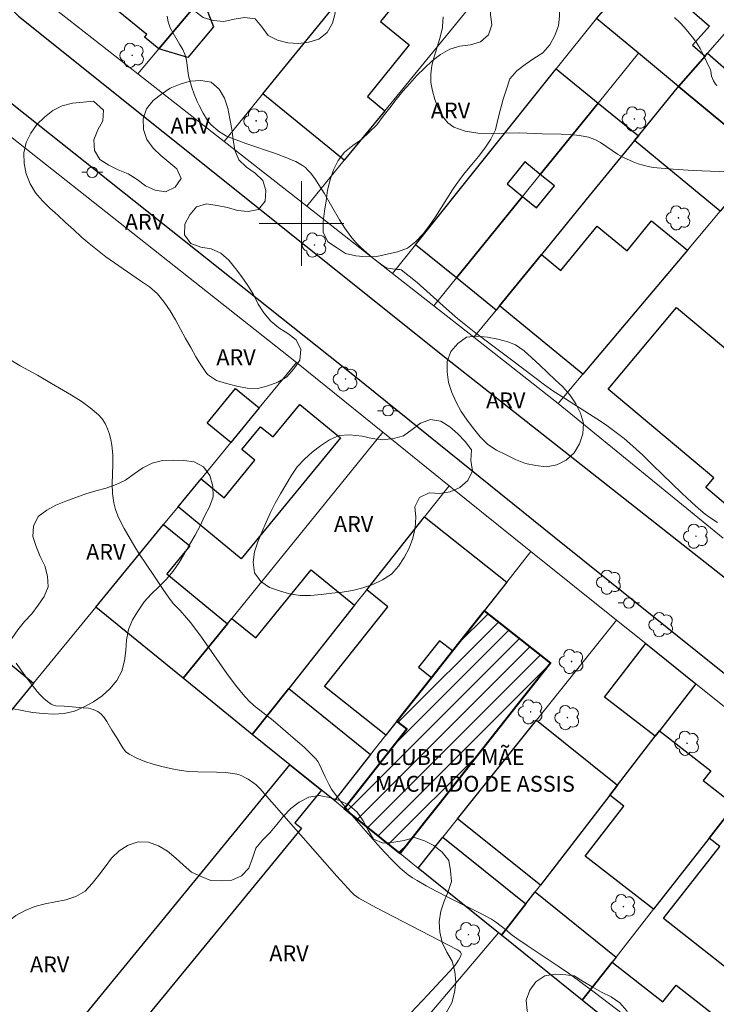
# Model space of a CAD drawing. Units: metres. Extents: x 277813 to 278328, y 1669345 to 1669909.
# Drawn here: x 278073 to 278139, y 1669626 to 1669719 of the extents above; entities that cross this region are included whole.
import ezdxf

# ---------------------------------------------------------------- set-up
doc = ezdxf.new("R2010")
doc.units = ezdxf.units.M
doc.header["$MEASUREMENT"] = 0
for name, color, linetype, lineweight, true_color in [('Arvores_Isoladas', 7, 'Continuous', 18, 0x00ff33), ('Curvas_Intermediarias', 7, 'Continuous', 9, 0x783c14), ('Curvas_Mestras', 7, 'Continuous', 20, 0x783c14), ('Topon_Vegetacao', 7, 'Continuous', 9, 0x00ff33), ('Vegetacao', 7, 'Orla8', 9, 0x00ff33)]:
    doc.layers.add(name, color=color, linetype=linetype, lineweight=lineweight, true_color=true_color)
for name, color, linetype, lineweight in [('Edificacoes', 7, 'Continuous', 30), ('Edificacoes_Notaveis', 7, 'Continuous', 40), ('Edificacoes_Notaveis_Hatch', 8, 'Continuous', 9), ('Malha_Coordenadas', 7, 'Continuous', 15), ('Muro_Grade', 8, 'Continuous', 20), ('Pavimentacao_Nao_Asfaltica_Mfio', 10, 'Continuous', 30), ('Poste', 7, 'Continuous', 9), ('Topon_Edif_Notaveis', 7, 'Continuous', 9)]:
    doc.layers.add(name, color=color, linetype=linetype, lineweight=lineweight)
doc.styles.add('Arial', font='arial.ttf', dxfattribs={"height": 1.5})
doc.styles.get("Standard").update_dxf_attribs({"font": 'arial.ttf'})
doc.linetypes.add('Orla8', pattern='A,6,-0.5,["V",Standard,S=1,R=0,X=-0.5,Y=-1],-0.5,6,-0.5,["V",Standard,S=1,R=0,X=-0.5,Y=-1],-0.5', length=14)

# ---------------------------------------------------------------- blocks, each defined once
blk = doc.blocks.new('Arvore')
at = {"layer": 'Arvores_Isoladas'}
blk.add_lwpolyline([(-0.718, 0.493, 0.872324), (-0.722, -0.551, 0.862983), (0.284, -0.827, 0.900105), (0.89, 0.029, 0.863155), (0.262, 0.861, 0.882486)], format="xyb", close=True, dxfattribs=at)
blk.add_circle((0, 0), 0.0286, dxfattribs=at)
blk = doc.blocks.new('Poste')
at = {"layer": 'Poste'}
for points in [[(-0.5, 0), (-1, 0)], [(0.5, 0), (1, 0)]]:
    blk.add_lwpolyline(points, dxfattribs=at)
blk.add_lwpolyline([(0, 0.5, 1), (0, -0.5, 1)], format="xyb", close=True, dxfattribs=at)

msp = doc.modelspace()

# ---------------------------------------------------------------- hatches: boundary and pattern name
at = {"layer": 'Edificacoes_Notaveis_Hatch'}
h = msp.add_hatch(dxfattribs=at)
h.set_pattern_fill('ANSI31', color=256, scale=10)
h.paths.add_polyline_path([(278109.309, 1669640.457), (278104.008, 1669644.726), (278109.935, 1669652.231), (278109.011, 1669652.961), (278112.279, 1669657.098), (278114.258, 1669659.605), (278117.26, 1669663.407), (278123.525, 1669658.46), (278120.389, 1669654.488), (278112.995, 1669645.125), (278111.618, 1669643.382)])
h = msp.add_hatch(dxfattribs=at)
h.set_pattern_fill('ANSI31', color=256, scale=10)
h.paths.add_polyline_path([(278109.309, 1669640.457), (278104.008, 1669644.726), (278109.935, 1669652.231), (278109.011, 1669652.961), (278112.279, 1669657.098), (278114.258, 1669659.605), (278117.26, 1669663.407), (278123.525, 1669658.46), (278120.389, 1669654.488), (278112.995, 1669645.125), (278111.618, 1669643.382)])

# ---------------------------------------------------------------- linework, layer by layer
at = {"layer": 'Curvas_Intermediarias', "flags": 128}
for points, elevation in [([(278139.334, 1669671.729), (278138.507, 1669672.276), (278138.171, 1669672.528), (278137.521, 1669673.067), (278136.895, 1669673.631), (278135.958, 1669674.51), (278133.196, 1669677.201), (278132.268, 1669678.09), (278131.325, 1669678.961), (278130.494, 1669679.676), (278129.63, 1669680.354), (278128.74, 1669680.995), (278127.924, 1669681.543), (278124.593, 1669683.647), (278123.77, 1669684.188), (278122.982, 1669684.749), (278119.851, 1669687.097), (278116.326, 1669689.766), (278114.748, 1669691.014), (278113.703, 1669691.917), (278112.17, 1669693.316), (278110.915, 1669694.409), (278110.168, 1669695.033), (278109.404, 1669695.618), (278109.281, 1669695.661), (278109.069, 1669695.664), (278108.371, 1669695.746), (278108.166, 1669695.781), (278107.974, 1669695.84), (278107.8, 1669695.935), (278107.235, 1669696.348), (278106.674, 1669696.785), (278106.126, 1669697.246), (278105.598, 1669697.732), (278105.1, 1669698.242), (278104.641, 1669698.778), (278104.08, 1669699.542), (278103.569, 1669700.347), (278102.136, 1669702.847), (278101.63, 1669703.659), (278101.247, 1669704.238), (278100.832, 1669704.794), (278100.603, 1669705.048), (278100.355, 1669705.276), (278100.071, 1669705.486), (278099.767, 1669705.674), (278099.447, 1669705.843), (278099.117, 1669705.997), (278098.447, 1669706.275), (278097.527, 1669706.621), (278094.722, 1669707.562), (278093.798, 1669707.893), (278092.891, 1669708.26), (278092.633, 1669708.392), (278092.388, 1669708.552), (278092.154, 1669708.732), (278091.409, 1669709.366), (278091.217, 1669709.566), (278091.112, 1669709.717), (278090.698, 1669710.428), (278090.305, 1669711.153), (278090.122, 1669711.521), (278089.825, 1669712.209), (278089.603, 1669712.853), (278089.336, 1669713.839), (278089.272, 1669714.18), (278089.155, 1669715.225), (278089.093, 1669715.565), (278088.995, 1669715.895), (278088.754, 1669716.43), (278088.459, 1669716.949), (278087.839, 1669717.976), (278087.578, 1669718.501), (278087.392, 1669719.044), (278087.29, 1669719.576)], 21), ([(278113.401, 1669719.512), (278113.337, 1669718.617), (278113.312, 1669718.477), (278113.023, 1669717.382), (278112.527, 1669715.733), (278112.324, 1669714.914), (278112.21, 1669714.108), (278112.228, 1669713.319), (278112.368, 1669712.534), (278112.597, 1669711.701), (278112.914, 1669710.88), (278113.319, 1669710.131), (278113.812, 1669709.513), (278114.392, 1669709.087), (278115.454, 1669708.716), (278116.648, 1669708.543), (278117.929, 1669708.5), (278120.579, 1669708.551), (278122.746, 1669708.473), (278124.533, 1669708.452), (278125.419, 1669708.416), (278126.289, 1669708.327), (278127.133, 1669708.157), (278127.716, 1669707.941), (278128.269, 1669707.637), (278129.881, 1669706.544), (278130.441, 1669706.237), (278131.347, 1669705.832), (278131.811, 1669705.65), (278132.283, 1669705.494), (278132.761, 1669705.373), (278133.245, 1669705.296), (278135.131, 1669705.125), (278137.026, 1669705.009), (278142.738, 1669704.79)], 22), ([(278135.263, 1669719.46), (278135.75, 1669719.001), (278136.215, 1669718.508), (278136.654, 1669717.996), (278137.066, 1669717.48), (278137.388, 1669717.025), (278137.677, 1669716.542), (278137.941, 1669716.041), (278138.664, 1669714.503), (278138.703, 1669714.394), (278138.77, 1669713.924), (278138.962, 1669713.486), (278139.15, 1669713.171), (278139.268, 1669713.049)], 23), ([(278106.591, 1669621.427), (278111.945, 1669627.108), (278114.367, 1669629.732), (278114.616, 1669630.047), (278114.835, 1669630.386), (278115.059, 1669630.773), (278115.099, 1669630.911), (278115.096, 1669630.999), (278115.032, 1669631.128), (278114.926, 1669631.235), (278114.734, 1669631.359), (278107.014, 1669635.357), (278105.409, 1669636.223), (278104.969, 1669636.542), (278104.709, 1669636.793), (278103.338, 1669638.317), (278096.058, 1669646.599), (278095.694, 1669646.951), (278095.495, 1669647.103), (278094.936, 1669647.476), (278094.643, 1669647.648), (278094.341, 1669647.798), (278094.031, 1669647.917), (278093.713, 1669647.996), (278092.845, 1669648.1), (278091.962, 1669648.141), (278090.178, 1669648.162), (278089.292, 1669648.208), (278088.42, 1669648.321), (278087.604, 1669648.482), (278086.781, 1669648.673), (278085.965, 1669648.898), (278085.168, 1669649.163), (278084.404, 1669649.473), (278083.685, 1669649.832), (278083.389, 1669650.056), (278083.141, 1669650.348), (278082.927, 1669650.684), (278082.529, 1669651.4), (278082.063, 1669652.116), (278081.592, 1669652.927), (278081.34, 1669653.307), (278081.058, 1669653.636), (278080.729, 1669653.889), (278080.303, 1669654.073), (278079.831, 1669654.182), (278079.328, 1669654.24), (278078.291, 1669654.304), (278077.535, 1669654.382), (278076.761, 1669654.413), (278076.524, 1669654.464), (278076.309, 1669654.562), (278075.956, 1669654.814), (278075.619, 1669655.107), (278075.297, 1669655.432), (278074.99, 1669655.777), (278074.417, 1669656.491), (278073.697, 1669657.456), (278073.001, 1669658.441)], 19)]:
    msp.add_lwpolyline(points, dxfattribs=dict(at, elevation=elevation))
at = {"layer": 'Curvas_Mestras', "elevation": 20, "flags": 128}
msp.add_lwpolyline([(278130.969, 1669624.824), (278127.791, 1669627.257), (278126.187, 1669628.453), (278125.232, 1669629.137), (278124.263, 1669629.8), (278121.327, 1669631.751), (278120.358, 1669632.416), (278119.918, 1669632.749), (278119.276, 1669633.276), (278118.34, 1669634.01), (278117.957, 1669634.254), (278116.934, 1669634.792), (278113.82, 1669636.335), (278112.789, 1669636.86), (278111.771, 1669637.409), (278110.912, 1669637.907), (278110.491, 1669638.173), (278110.083, 1669638.456), (278109.691, 1669638.757), (278109.32, 1669639.081), (278108.583, 1669639.798), (278107.869, 1669640.54), (278107.17, 1669641.302), (278104.751, 1669644.069), (278103.665, 1669645.402), (278102.983, 1669646.32), (278102.84, 1669646.537), (278102.589, 1669646.995), (278102.238, 1669647.697), (278101.696, 1669648.867), (278101.536, 1669649.14), (278101.344, 1669649.389), (278100.808, 1669649.952), (278100.243, 1669650.493), (278099.657, 1669651.018), (278097.32, 1669653.015), (278095.642, 1669654.328), (278095.116, 1669654.797), (278094.632, 1669655.305), (278093.756, 1669656.374), (278092.922, 1669657.482), (278090.519, 1669660.9), (278089.514, 1669662.266), (278089.128, 1669662.742), (278088.526, 1669663.435), (278087.873, 1669664.056), (278087.468, 1669664.59), (278086.913, 1669665.407), (278086.103, 1669666.649), (278084.582, 1669668.881), (278084.22, 1669669.45), (278083.226, 1669671.178), (278082.911, 1669671.763), (278082.628, 1669672.357), (278082.395, 1669672.964), (278082.229, 1669673.584), (278082.115, 1669674.473), (278082.096, 1669675.385), (278082.162, 1669677.234), (278082.156, 1669678.149), (278082.063, 1669679.045), (278081.96, 1669679.56), (278081.82, 1669680.082), (278081.639, 1669680.594), (278081.411, 1669681.081), (278081.133, 1669681.525), (278080.8, 1669681.908), (278080.008, 1669682.587), (278079.143, 1669683.205), (278078.226, 1669683.779), (278076.335, 1669684.873), (278075.013, 1669685.665), (278073.398, 1669686.547), (278071.601, 1669687.661)], dxfattribs=at)
at = {"layer": 'Edificacoes', "flags": 128}
for points in [[(278090.608, 1669721.381), (278086.493, 1669716.499), (278085.154, 1669717.592), (278085.363, 1669717.847), (278077.377, 1669724.365), (278086.593, 1669735.656), (278094.973, 1669728.592), (278089.607, 1669722.225)], [(278108.572, 1669727.274), (278111.903, 1669724.562), (278107.454, 1669719.097), (278110.184, 1669716.875), (278106.216, 1669712.001), (278107.865, 1669710.658), (278104.029, 1669705.969), (278096.33, 1669712.237), (278105.985, 1669724.095)], [(278136.975, 1669716.852), (278138.149, 1669715.821), (278135.649, 1669712.958), (278131.853, 1669716.095), (278127.885, 1669719.374), (278131.998, 1669724.059), (278132.763, 1669724.929), (278135.785, 1669722.276), (278135.195, 1669721.605), (278138.557, 1669718.653)], [(278086.493, 1669716.499), (278090.608, 1669721.381), (278091.671, 1669718.585), (278089.228, 1669715.686)], [(278138.375, 1669716.079), (278142.151, 1669712.781), (278143.658, 1669714.507), (278143.776, 1669714.405), (278146.364, 1669717.368), (278150.348, 1669713.889), (278148.666, 1669711.896), (278143.844, 1669706.185), (278135.649, 1669712.958), (278138.149, 1669715.821)], [(278114.638, 1669694.857), (278110.769, 1669697.994), (278124.062, 1669714.602), (278128.034, 1669711.383), (278122.565, 1669704.636), (278121.118, 1669705.809), (278119.435, 1669703.732), (278120.882, 1669702.56)], [(278135.649, 1669712.958), (278143.844, 1669706.185), (278139.592, 1669701.149), (278131.482, 1669707.852), (278131.843, 1669708.295)], [(278122.671, 1669697.058), (278118.713, 1669692.208), (278118.392, 1669691.815), (278114.638, 1669694.857), (278120.882, 1669702.56), (278122.22, 1669701.475), (278123.903, 1669703.551), (278122.565, 1669704.636), (278128.034, 1669711.383), (278131.843, 1669708.295), (278131.482, 1669707.852), (278126.908, 1669702.249)], [(278122.671, 1669697.058), (278124.512, 1669695.556), (278127.933, 1669699.747), (278130.788, 1669697.417), (278133.101, 1669700.25), (278136.494, 1669697.481), (278126.604, 1669685.767), (278118.713, 1669692.208)], [(278151.09, 1669683.671), (278149.396, 1669681.648), (278147.672, 1669683.092), (278146.608, 1669681.821), (278148.332, 1669680.377), (278145.352, 1669676.82), (278141.936, 1669672.741), (278141.531, 1669672.258), (278138.21, 1669675.039), (278138.985, 1669675.965), (278128.994, 1669684.334), (278135.463, 1669692.057), (278141.428, 1669687.06), (278144.788, 1669691.072), (278145.708, 1669690.301), (278148.853, 1669694.056), (278155.28, 1669688.673), (278155.184, 1669688.558), (278154.307, 1669687.512)], [(278095.992, 1669682.576), (278093.312, 1669679.309), (278091.081, 1669681.14), (278093.761, 1669684.407)], [(278096.126, 1669680.794), (278097.305, 1669679.827), (278099.824, 1669682.898), (278103.666, 1669679.747), (278094.292, 1669668.319), (278088.317, 1669673.22), (278090.496, 1669675.875), (278092.683, 1669674.081), (278095.588, 1669677.622), (278094.354, 1669678.634)], [(278111.622, 1669672.264), (278119.392, 1669666.105), (278117.26, 1669663.407), (278114.258, 1669659.605), (278113.043, 1669660.565), (278111.063, 1669658.058), (278112.279, 1669657.098), (278109.011, 1669652.961), (278107.975, 1669651.648), (278102.174, 1669656.247), (278108.149, 1669663.785), (278106.155, 1669665.366)], [(278088.805, 1669657.019), (278080.541, 1669663.739), (278086.949, 1669671.552), (278089.417, 1669669.528), (278087.247, 1669666.883), (278092.989, 1669662.173)], [(278095.332, 1669651.712), (278088.805, 1669657.019), (278092.989, 1669662.173), (278093.403, 1669662.677), (278095.676, 1669660.831), (278100.896, 1669667.255), (278104.988, 1669663.93), (278098.778, 1669656.059)], [(278061.291, 1669642.688), (278057.224, 1669645.739), (278069.528, 1669660.739), (278074.64, 1669656.546), (278062.518, 1669641.768)], [(278132.538, 1669660.292), (278137.277, 1669656.497), (278133.832, 1669652.038), (278133.444, 1669651.536), (278128.64, 1669655.247)], [(278095.332, 1669651.712), (278098.778, 1669656.059), (278106.529, 1669649.817), (278103.1, 1669645.476), (278101.885, 1669646.436), (278098.9, 1669648.84)], [(278122.211, 1669653.049), (278129.871, 1669646.912), (278129.136, 1669645.96), (278122.575, 1669637.47), (278114.751, 1669643.738)], [(278140.979, 1669645.018), (278138.55, 1669641.919), (278133.278, 1669635.193), (278126.804, 1669640.195), (278130.465, 1669644.933), (278129.136, 1669645.96), (278129.871, 1669646.912), (278133.444, 1669651.536), (278133.832, 1669652.038), (278138.692, 1669648.282), (278137.968, 1669647.344)], [(278040.549, 1669572.764), (278038, 1669574.895), (278069.798, 1669613.366), (278098.9, 1669648.84), (278101.885, 1669646.436), (278099.37, 1669643.371), (278099.994, 1669642.858), (278085.565, 1669625.27), (278041.567, 1669571.913), (278041.199, 1669572.22)], [(278147.517, 1669634.854), (278145.316, 1669636.579), (278141.66, 1669631.914), (278139.983, 1669629.775), (278134.206, 1669634.303), (278134.285, 1669634.404), (278139.557, 1669641.13), (278138.55, 1669641.919), (278140.979, 1669645.018), (278142.508, 1669646.969), (278151.698, 1669639.766)], [(278111.019, 1669639.08), (278113.362, 1669642.004), (278121.201, 1669635.691), (278118.91, 1669632.726), (278118.631, 1669632.95)], [(278126.532, 1669626.587), (278118.91, 1669632.726), (278121.201, 1669635.691), (278122.079, 1669636.828), (278129.73, 1669630.667), (278129.352, 1669630.184)], [(278126.532, 1669626.587), (278129.352, 1669630.184), (278134.147, 1669626.425), (278135.406, 1669628.03), (278139.187, 1669625.066), (278134.808, 1669619.922)]]:
    msp.add_lwpolyline(points, close=True, dxfattribs=at)
at = {"layer": 'Edificacoes_Notaveis', "flags": 128}
msp.add_lwpolyline([(278109.309, 1669640.457), (278104.008, 1669644.726), (278109.935, 1669652.231), (278109.011, 1669652.961), (278112.279, 1669657.098), (278114.258, 1669659.605), (278117.26, 1669663.407), (278123.525, 1669658.46), (278120.389, 1669654.488), (278112.995, 1669645.125), (278111.618, 1669643.382)], close=True, dxfattribs=at)
at = {"layer": 'Malha_Coordenadas', "flags": 128}
for points in [[(278100, 1669704), (278100, 1669696)], [(278104, 1669700), (278096, 1669700)]]:
    msp.add_lwpolyline(points, dxfattribs=at)
at = {"layer": 'Muro_Grade', "flags": 128}
for points in [[(278084.518, 1669714.156), (278075.083, 1669721.554), (278077.377, 1669724.365), (278086.593, 1669735.656), (278094.908, 1669745.843)], [(278104.677, 1669738.072), (278098.227, 1669730.411), (278097.223, 1669729.229), (278090.608, 1669721.381), (278086.493, 1669716.499), (278084.518, 1669714.156)], [(278135.649, 1669712.958), (278138.149, 1669715.821), (278138.375, 1669716.079), (278143.206, 1669721.61), (278144.781, 1669723.414), (278153.802, 1669733.742), (278154.145, 1669734.134), (278156.17, 1669736.453)], [(278092.682, 1669707.755), (278096.33, 1669712.237), (278105.985, 1669724.095), (278108.572, 1669727.274), (278109.16, 1669727.992), (278112.377, 1669731.947)], [(278100.485, 1669701.637), (278104.029, 1669705.969), (278107.865, 1669710.658), (278116.534, 1669721.254), (278120.195, 1669725.729)], [(278127.885, 1669719.374), (278124.062, 1669714.602), (278110.769, 1669697.994), (278108.595, 1669695.278)], [(278127.885, 1669719.374), (278131.853, 1669716.095)], [(278131.853, 1669716.095), (278128.034, 1669711.383), (278122.565, 1669704.636), (278120.882, 1669702.56), (278114.638, 1669694.857), (278112.499, 1669692.218)], [(278131.853, 1669716.095), (278135.649, 1669712.958)], [(278084.518, 1669714.156), (278092.682, 1669707.755)], [(278116.293, 1669689.243), (278118.392, 1669691.815), (278118.713, 1669692.208), (278122.671, 1669697.058), (278126.908, 1669702.249), (278131.482, 1669707.852), (278131.843, 1669708.295), (278135.649, 1669712.958)], [(278135.649, 1669712.958), (278143.844, 1669706.185)], [(278061.291, 1669642.688), (278057.224, 1669645.739), (278030.369, 1669665.958), (278037.711, 1669675.396), (278042.768, 1669681.897), (278066.742, 1669712.717), (278099.512, 1669686.867)], [(278092.682, 1669707.755), (278100.485, 1669701.637)], [(278143.844, 1669706.185), (278139.592, 1669701.149), (278136.494, 1669697.481), (278126.604, 1669685.767), (278124.263, 1669682.994)], [(278100.485, 1669701.637), (278108.595, 1669695.278)], [(278108.595, 1669695.278), (278112.499, 1669692.218)], [(278112.499, 1669692.218), (278116.293, 1669689.243)], [(278116.293, 1669689.243), (278124.263, 1669682.994)], [(278080.541, 1669663.739), (278086.949, 1669671.552), (278088.317, 1669673.22), (278090.496, 1669675.875), (278093.312, 1669679.309), (278095.992, 1669682.576), (278099.512, 1669686.867)], [(278099.512, 1669686.867), (278107.695, 1669680.266)], [(278124.263, 1669682.994), (278139.868, 1669670.273)], [(278088.805, 1669657.019), (278092.989, 1669662.173), (278093.403, 1669662.677), (278107.695, 1669680.266)], [(278113.959, 1669675.213), (278107.695, 1669680.266)], [(278095.332, 1669651.712), (278098.778, 1669656.059), (278104.988, 1669663.93), (278106.155, 1669665.366), (278111.622, 1669672.264), (278113.959, 1669675.213)], [(278121.671, 1669668.992), (278113.959, 1669675.213)], [(278103.1, 1669645.476), (278106.529, 1669649.817), (278107.975, 1669651.648), (278109.011, 1669652.961), (278112.279, 1669657.098), (278114.258, 1669659.605), (278117.26, 1669663.407), (278119.392, 1669666.105), (278121.671, 1669668.992)], [(278121.671, 1669668.992), (278129.781, 1669662.499)], [(278080.541, 1669663.739), (278074.64, 1669656.546), (278062.518, 1669641.768), (278061.291, 1669642.688)], [(278080.541, 1669663.739), (278088.805, 1669657.019)], [(278111.019, 1669639.08), (278113.362, 1669642.004), (278114.751, 1669643.738), (278122.211, 1669653.049), (278129.781, 1669662.499)], [(278129.781, 1669662.499), (278132.538, 1669660.292), (278137.277, 1669656.497)], [(278088.805, 1669657.019), (278095.332, 1669651.712)], [(278137.277, 1669656.497), (278133.832, 1669652.038), (278133.444, 1669651.536), (278129.871, 1669646.912), (278129.136, 1669645.96), (278122.575, 1669637.47), (278122.079, 1669636.828), (278121.201, 1669635.691), (278118.91, 1669632.726)], [(278137.277, 1669656.497), (278145.08, 1669650.25)], [(278098.9, 1669648.84), (278095.332, 1669651.712)], [(278126.532, 1669626.587), (278129.352, 1669630.184), (278129.73, 1669630.667), (278133.278, 1669635.193), (278138.55, 1669641.919), (278140.979, 1669645.018), (278142.508, 1669646.969), (278145.08, 1669650.25)], [(278098.9, 1669648.84), (278069.798, 1669613.366), (278038, 1669574.895), (278032.868, 1669568.758), (278029.575, 1669564.821), (277983.446, 1669509.663)], [(278103.1, 1669645.476), (278101.885, 1669646.436), (278098.9, 1669648.84)], [(278111.019, 1669639.08), (278109.309, 1669640.457), (278104.008, 1669644.726), (278103.1, 1669645.476)], [(278118.631, 1669632.95), (278111.019, 1669639.08)], [(278118.631, 1669632.95), (278095.983, 1669606.287), (278093.024, 1669602.804), (278082.659, 1669590.493), (278076.04, 1669582.632), (278071.552, 1669577.302), (278067.444, 1669572.423), (278058.402, 1669561.684), (278054.492, 1669557.041), (278048.97, 1669550.482), (278043.876, 1669544.432), (278014.259, 1669509.256), (278004.117, 1669497.211), (278003.063, 1669495.96), (277965.176, 1669450.651)], [(278118.91, 1669632.726), (278118.631, 1669632.95)], [(278126.532, 1669626.587), (278118.91, 1669632.726)], [(278134.808, 1669619.922), (278126.532, 1669626.587)]]:
    msp.add_lwpolyline(points, dxfattribs=at)
at = {"layer": 'Pavimentacao_Nao_Asfaltica_Mfio', "flags": 128}
for points in [[(278073.01, 1669724.896), (278072.302, 1669724.095), (278071.865, 1669723.222), (278071.683, 1669722.503), (278071.719, 1669721.758), (278072.01, 1669721.014), (278072.401, 1669720.41), (278073.227, 1669719.585), (278114.118, 1669686.935), (278144.234, 1669663.218), (278184.846, 1669630.494), (278202.773, 1669616.218), (278203.604, 1669615.928), (278204.317, 1669615.845), (278205.192, 1669615.954), (278205.833, 1669616.282), (278210.157, 1669620.107), (278237.212, 1669653.382), (278247.054, 1669665.055)], [(278170.715, 1669633.022), (278147.956, 1669651.055), (278123.881, 1669670.368), (278105.014, 1669685.574), (278068, 1669714.942), (278067.223, 1669715.222), (278066.3, 1669715.34), (278065.193, 1669715.07), (278064.337, 1669714.458), (278044.198, 1669689.949), (278026.603, 1669669.1)]]:
    msp.add_lwpolyline(points, dxfattribs=at)
at = {"layer": 'Vegetacao', "flags": 128}
for points in [[(278100.601, 1669725.171), (278100.78, 1669724.186), (278101.211, 1669723.284), (278101.801, 1669722.476), (278102.468, 1669721.73), (278102.972, 1669720.866), (278103.177, 1669719.887), (278102.921, 1669718.92), (278102.417, 1669718.056), (278101.641, 1669717.424), (278100.685, 1669717.129), (278099.691, 1669717.022), (278098.691, 1669717.06), (278097.727, 1669717.327), (278096.83, 1669717.769), (278096.229, 1669718.569), (278095.594, 1669719.342), (278094.603, 1669719.477), (278093.614, 1669719.322), (278092.644, 1669719.078), (278091.648, 1669719.166), (278090.694, 1669719.468), (278089.895, 1669720.071), (278089.231, 1669720.818), (278088.893, 1669721.76), (278088.858, 1669722.76), (278089.151, 1669723.716), (278089.637, 1669724.591), (278090.124, 1669725.465), (278090.807, 1669726.195), (278091.466, 1669726.949), (278092.138, 1669727.689), (278092.837, 1669728.405), (278093.372, 1669729.25), (278093.422, 1669730.249), (278093.417, 1669731.25), (278094.255, 1669731.795), (278095.239, 1669731.616), (278095.988, 1669730.953), (278096.981, 1669731.078), (278097.95, 1669731.326), (278098.906, 1669731.031), (278099.737, 1669730.473), (278100.486, 1669729.81), (278101.01, 1669728.958), (278101.168, 1669727.97), (278101.079, 1669726.974), (278100.76, 1669726.026)], [(278124.307, 1669718.691), (278123.933, 1669717.763), (278123.473, 1669716.874), (278122.798, 1669716.136), (278121.97, 1669715.575), (278121.139, 1669715.018), (278120.337, 1669714.419), (278119.694, 1669713.653), (278119.38, 1669712.703), (278119.065, 1669711.754), (278118.792, 1669710.791), (278118.551, 1669709.82), (278118.346, 1669708.841), (278117.88, 1669707.956), (278117.337, 1669707.116), (278116.726, 1669706.324), (278116.083, 1669705.557), (278115.44, 1669704.791), (278114.844, 1669703.987), (278114.271, 1669703.168), (278113.739, 1669702.32), (278113.209, 1669701.472), (278112.674, 1669700.627), (278112.105, 1669699.804), (278111.494, 1669699.012), (278110.795, 1669698.296), (278110.006, 1669697.68), (278109.073, 1669697.321), (278108.099, 1669697.09), (278107.119, 1669696.891), (278106.12, 1669696.84), (278105.126, 1669696.954), (278104.151, 1669697.176), (278103.312, 1669697.721), (278102.473, 1669698.267), (278102.038, 1669699.167), (278102.031, 1669700.168), (278102.149, 1669701.161), (278102.311, 1669702.148), (278102.451, 1669703.139), (278102.686, 1669704.111), (278103.009, 1669705.058), (278103.454, 1669705.954), (278104.064, 1669706.747), (278104.836, 1669707.383), (278105.671, 1669707.934), (278106.385, 1669708.635), (278107.098, 1669709.336), (278107.715, 1669710.124), (278108.332, 1669710.912), (278108.948, 1669711.7), (278109.563, 1669712.489), (278110.235, 1669713.23), (278110.907, 1669713.971), (278111.613, 1669714.68), (278112.347, 1669715.36), (278113.135, 1669715.976), (278114.011, 1669716.46), (278114.966, 1669716.758), (278115.959, 1669716.874), (278116.915, 1669717.168), (278117.682, 1669717.811), (278117.975, 1669718.767), (278117.873, 1669719.762), (278117.815, 1669720.761), (278117.884, 1669721.759), (278118.209, 1669722.705), (278118.847, 1669723.476), (278119.809, 1669723.748), (278120.81, 1669723.731), (278121.779, 1669723.485), (278122.675, 1669723.04), (278123.349, 1669722.301), (278123.917, 1669721.477), (278124.378, 1669720.589), (278124.385, 1669719.589)], [(278081.271, 1669710.708), (278081.213, 1669709.71), (278080.727, 1669708.835), (278080.356, 1669707.906), (278080.404, 1669706.907), (278080.924, 1669706.052), (278081.773, 1669705.523), (278082.666, 1669705.073), (278083.586, 1669704.681), (278084.444, 1669704.166), (278085.237, 1669703.556), (278086.143, 1669703.131), (278087.132, 1669702.984), (278088.035, 1669703.415), (278088.61, 1669704.234), (278088.212, 1669705.151), (278087.436, 1669705.782), (278086.671, 1669706.427), (278085.948, 1669707.118), (278085.362, 1669707.929), (278085.052, 1669708.88), (278085.024, 1669709.88), (278085.331, 1669710.832), (278085.949, 1669711.619), (278086.74, 1669712.232), (278087.582, 1669712.772), (278088.504, 1669713.16), (278089.461, 1669713.45), (278090.46, 1669713.505), (278091.449, 1669713.35), (278092.209, 1669712.7), (278092.715, 1669711.837), (278093.025, 1669710.886), (278093.214, 1669709.903), (278093.386, 1669708.918), (278093.533, 1669707.928), (278093.679, 1669706.939), (278094.058, 1669706.013), (278094.784, 1669705.324), (278095.608, 1669704.758), (278096.318, 1669704.053), (278096.63, 1669703.103), (278096.558, 1669702.105), (278095.921, 1669701.334), (278094.942, 1669701.127), (278093.948, 1669701.236), (278092.989, 1669701.522), (278092.004, 1669701.695), (278091.016, 1669701.851), (278090.052, 1669701.583), (278089.415, 1669700.811), (278088.962, 1669699.92), (278088.94, 1669698.92), (278089.535, 1669698.115), (278090.469, 1669697.756), (278091.458, 1669697.609), (278092.366, 1669697.188), (278093.12, 1669696.53), (278093.747, 1669695.751), (278094.355, 1669694.957), (278094.92, 1669694.131), (278095.434, 1669693.273), (278095.9, 1669692.388), (278096.43, 1669691.539), (278097.082, 1669690.78), (278097.856, 1669690.147), (278098.694, 1669689.6), (278099.486, 1669688.989), (278099.922, 1669688.088), (278099.822, 1669687.093), (278099.268, 1669686.26), (278098.604, 1669685.511), (278097.752, 1669684.987), (278096.814, 1669684.64), (278095.844, 1669684.397), (278094.844, 1669684.422), (278093.867, 1669684.639), (278092.896, 1669684.877), (278091.936, 1669685.16), (278091.11, 1669685.723), (278090.525, 1669686.535), (278090.006, 1669687.391), (278089.516, 1669688.263), (278089.029, 1669689.136), (278088.552, 1669690.016), (278088.087, 1669690.902), (278087.566, 1669691.756), (278086.992, 1669692.575), (278086.358, 1669693.348), (278085.6, 1669694.002), (278084.772, 1669694.564), (278083.951, 1669695.135), (278083.138, 1669695.718), (278082.319, 1669696.293), (278081.494, 1669696.859), (278080.704, 1669697.471), (278079.923, 1669698.098), (278079.166, 1669698.751), (278078.425, 1669699.423), (278077.684, 1669700.095), (278076.947, 1669700.771), (278076.205, 1669701.443), (278075.494, 1669702.146), (278074.832, 1669702.897), (278074.321, 1669703.756), (278073.941, 1669704.682), (278073.751, 1669705.664), (278073.735, 1669706.664), (278073.943, 1669707.643), (278074.382, 1669708.542), (278074.973, 1669709.349), (278075.688, 1669710.049), (278076.462, 1669710.683), (278077.367, 1669711.109), (278078.336, 1669711.359), (278079.331, 1669711.457), (278080.328, 1669711.542)], [(278105.712, 1669679.887), (278106.687, 1669679.665), (278107.683, 1669679.567), (278108.678, 1669679.668), (278109.644, 1669679.928), (278110.442, 1669680.531), (278111.252, 1669681.118), (278112.186, 1669681.475), (278113.172, 1669681.306), (278114.019, 1669680.772), (278114.762, 1669680.103), (278115.478, 1669679.404), (278116.069, 1669678.597), (278116.017, 1669677.598), (278116.167, 1669676.609), (278115.719, 1669675.714), (278114.967, 1669675.055), (278114.062, 1669674.629), (278113.07, 1669674.494), (278112.071, 1669674.531), (278111.161, 1669674.116), (278110.7, 1669673.227), (278110.81, 1669672.233), (278110.722, 1669671.237), (278110.522, 1669670.257), (278110.158, 1669669.325), (278109.708, 1669668.431), (278109.148, 1669667.602), (278108.485, 1669666.853), (278107.641, 1669666.316), (278106.748, 1669665.865), (278105.798, 1669665.552), (278104.826, 1669665.315), (278103.837, 1669665.166), (278102.843, 1669665.05), (278101.849, 1669664.943), (278100.853, 1669664.849), (278099.852, 1669664.855), (278098.862, 1669664.996), (278097.902, 1669665.276), (278096.957, 1669665.606), (278096.135, 1669666.176), (278095.543, 1669666.983), (278095.429, 1669667.976), (278095.541, 1669668.971), (278095.852, 1669669.922), (278096.246, 1669670.841), (278096.638, 1669671.761), (278097.059, 1669672.669), (278097.505, 1669673.564), (278097.995, 1669674.437), (278098.493, 1669675.304), (278099.021, 1669676.154), (278099.573, 1669676.988), (278100.264, 1669677.711), (278100.999, 1669678.39), (278101.797, 1669678.994), (278102.636, 1669679.538), (278103.541, 1669679.965), (278104.539, 1669680.029)], [(278091.591, 1669675.161), (278091.634, 1669674.162), (278091.286, 1669673.224), (278090.823, 1669672.337), (278090.407, 1669671.427), (278089.925, 1669670.55), (278089.417, 1669669.688), (278088.913, 1669668.824), (278088.406, 1669667.962), (278087.853, 1669667.128), (278087.205, 1669666.366), (278086.484, 1669665.673), (278085.778, 1669664.964), (278085.098, 1669664.231), (278084.535, 1669663.403), (278084.009, 1669662.553), (278083.628, 1669661.627), (278083.446, 1669660.644), (278083.375, 1669659.646), (278083.237, 1669658.655), (278082.987, 1669657.686), (278082.513, 1669656.806), (278081.879, 1669656.032), (278081.139, 1669655.358), (278080.312, 1669654.796), (278079.431, 1669654.323), (278078.52, 1669653.909), (278077.543, 1669653.694), (278076.545, 1669653.626), (278075.545, 1669653.674), (278074.552, 1669653.791), (278073.569, 1669653.978), (278072.588, 1669654.174), (278071.713, 1669654.658), (278070.994, 1669655.354), (278070.554, 1669656.253), (278070.789, 1669657.225), (278071.199, 1669658.137), (278071.666, 1669659.022), (278072.061, 1669659.942), (278072.587, 1669660.792), (278073.179, 1669661.598), (278073.801, 1669662.383), (278074.477, 1669663.119), (278075.08, 1669663.918), (278075.655, 1669664.737), (278076.024, 1669665.666), (278075.981, 1669666.666), (278075.714, 1669667.63), (278075.276, 1669668.53), (278074.911, 1669669.461), (278074.587, 1669670.407), (278074.645, 1669671.406), (278075.094, 1669672.3), (278075.899, 1669672.894), (278076.771, 1669673.385), (278077.702, 1669673.751), (278078.638, 1669674.103), (278079.581, 1669674.436), (278080.536, 1669674.734), (278081.502, 1669674.995), (278082.45, 1669675.315), (278083.351, 1669675.75), (278084.17, 1669676.325), (278084.985, 1669676.904), (278085.876, 1669677.358), (278086.851, 1669677.584), (278087.851, 1669677.623), (278088.851, 1669677.608), (278089.843, 1669677.478), (278090.715, 1669676.988), (278091.321, 1669676.192)], [(278089.261, 1669620.693), (278088.876, 1669621.617), (278088.527, 1669622.554), (278088.051, 1669623.434), (278087.405, 1669624.198), (278086.599, 1669624.791), (278085.667, 1669625.154), (278084.676, 1669625.294), (278083.697, 1669625.091), (278082.855, 1669624.55), (278082.074, 1669623.925), (278081.292, 1669623.301), (278080.465, 1669622.738), (278079.636, 1669622.178), (278078.753, 1669621.708), (278077.822, 1669621.341), (278076.854, 1669621.092), (278075.855, 1669621.041), (278074.888, 1669621.298), (278074.326, 1669621.519), (278073.476, 1669622.046), (278072.725, 1669622.707), (278072.032, 1669623.428), (278071.387, 1669624.193), (278070.838, 1669625.029), (278070.381, 1669625.919), (278070.032, 1669626.857), (278069.777, 1669627.824), (278069.642, 1669628.815), (278069.63, 1669629.816), (278069.807, 1669630.8), (278070.225, 1669631.709), (278070.825, 1669632.51), (278071.469, 1669633.275), (278072.182, 1669633.976), (278072.971, 1669634.592), (278073.849, 1669635.071), (278074.778, 1669635.442), (278075.742, 1669635.711), (278076.726, 1669635.89), (278077.71, 1669636.071), (278078.652, 1669636.409), (278079.525, 1669636.896), (278080.207, 1669637.628), (278080.832, 1669638.409), (278081.427, 1669639.214), (278082.022, 1669640.018), (278082.738, 1669640.717), (278083.589, 1669641.243), (278084.536, 1669641.564), (278085.536, 1669641.541), (278086.475, 1669641.194), (278087.329, 1669640.673), (278088.09, 1669640.024), (278088.825, 1669639.345), (278089.581, 1669638.69), (278090.49, 1669638.272), (278091.415, 1669637.892), (278092.416, 1669637.877), (278093.414, 1669637.93), (278094.325, 1669638.344), (278095.006, 1669639.076), (278095.359, 1669640.013), (278095.681, 1669640.96), (278096.315, 1669641.733), (278097.018, 1669642.445), (278097.671, 1669643.203), (278098.285, 1669643.993), (278098.985, 1669644.708), (278099.777, 1669645.318), (278100.669, 1669645.771), (278101.655, 1669645.945), (278102.636, 1669645.749), (278103.594, 1669645.461), (278104.492, 1669645.021), (278105.251, 1669644.37), (278105.827, 1669643.551), (278106.306, 1669642.673), (278106.79, 1669641.798), (278107.723, 1669641.437), (278108.72, 1669641.52), (278109.705, 1669641.693), (278110.667, 1669641.968), (278111.62, 1669641.665), (278112.509, 1669641.207), (278113.296, 1669640.589), (278113.913, 1669639.801), (278114.087, 1669638.816), (278114.175, 1669637.82), (278113.859, 1669636.87), (278113.465, 1669635.951), (278113.166, 1669634.996), (278113.009, 1669634.008), (278113.055, 1669633.009), (278113.306, 1669632.041), (278113.744, 1669631.141), (278114.241, 1669630.273), (278114.494, 1669629.305), (278114.578, 1669628.308), (278114.471, 1669627.314), (278114.205, 1669626.349), (278113.716, 1669625.477), (278113.122, 1669624.672), (278112.533, 1669623.863), (278111.903, 1669623.086), (278111.229, 1669622.347), (278110.494, 1669621.668), (278109.732, 1669621.019), (278108.997, 1669620.341), (278108.324, 1669619.601), (278107.71, 1669618.811), (278107.071, 1669618.041), (278106.276, 1669617.434), (278105.359, 1669617.033), (278104.415, 1669616.703), (278103.523, 1669616.251), (278102.846, 1669615.514), (278102.336, 1669614.653), (278101.835, 1669613.788), (278101.332, 1669612.923), (278100.556, 1669612.291), (278099.638, 1669611.894), (278098.64, 1669611.822), (278097.649, 1669611.956), (278096.856, 1669612.566), (278096.208, 1669613.328), (278095.777, 1669614.231), (278095.351, 1669615.136), (278095.373, 1669616.136), (278095.318, 1669617.135), (278095.089, 1669618.109), (278094.771, 1669619.057), (278094.261, 1669619.918), (278093.492, 1669620.558), (278092.531, 1669620.837), (278091.549, 1669620.65), (278090.691, 1669620.135)], [(278125.786, 1669628.902), (278126.631, 1669628.366), (278127.488, 1669627.85), (278128.356, 1669627.353), (278129.262, 1669626.928), (278130.086, 1669626.361), (278130.739, 1669625.603), (278131.125, 1669624.68), (278131.167, 1669623.681), (278130.725, 1669622.783), (278129.993, 1669622.102), (278129.014, 1669621.894), (278128.014, 1669621.925), (278127.022, 1669622.055), (278126.045, 1669622.268), (278125.082, 1669622.541), (278124.149, 1669622.901), (278123.28, 1669623.396), (278122.48, 1669623.997), (278121.778, 1669624.71), (278121.319, 1669625.599), (278121.245, 1669626.596), (278121.566, 1669627.544), (278122.164, 1669628.346), (278122.988, 1669628.913), (278123.98, 1669629.043), (278124.979, 1669628.995)]]:
    msp.add_lwpolyline(points, close=True, dxfattribs=at)
for points in [[(278120.231, 1669688.545), (278121.038, 1669687.954), (278121.784, 1669687.288), (278122.53, 1669686.621), (278123.246, 1669685.922), (278123.961, 1669685.223), (278124.7, 1669684.549), (278125.37, 1669683.806), (278125.916, 1669682.968), (278126.376, 1669682.079), (278126.648, 1669681.116), (278126.582, 1669680.118), (278126.282, 1669679.164), (278125.762, 1669678.309), (278125.014, 1669677.644), (278124.12, 1669677.196), (278123.136, 1669677.014), (278122.142, 1669677.124), (278121.162, 1669677.325), (278120.238, 1669677.708), (278119.339, 1669678.147), (278118.44, 1669678.586), (278117.598, 1669679.125), (278116.883, 1669679.825), (278116.268, 1669680.615), (278115.654, 1669681.404), (278115.089, 1669682.23), (278114.604, 1669683.105), (278114.201, 1669684.021), (278113.901, 1669684.975), (278113.767, 1669685.966), (278113.776, 1669686.967), (278114.115, 1669687.908), (278114.763, 1669688.67), (278115.579, 1669689.248), (278116.573, 1669689.359), (278117.568, 1669689.252), (278118.55, 1669689.064), (278119.516, 1669688.801)], [(278119.516, 1669688.801), (278120.231, 1669688.545)]]:
    msp.add_lwpolyline(points, dxfattribs=at)

# ---------------------------------------------------------------- block references
at = {"layer": 'Arvores_Isoladas'}
for p in [(278083.971, 1669715.886), (278095.704, 1669709.691), (278131.474, 1669709.882), (278135.634, 1669700.53), (278101.216, 1669697.962), (278104.155, 1669685.3), (278137.295, 1669670.443), (278129.066, 1669666.103), (278134.01, 1669662.082), (278125.533, 1669658.6), (278121.66, 1669653.849), (278125.131, 1669653.299), (278136.451, 1669650.874), (278130.433, 1669635.439), (278115.769, 1669632.786)]:
    msp.add_blockref('Arvore', p, dxfattribs=at)
at = {"layer": 'Poste'}
for p in [(278080.201, 1669704.837), (278108.173, 1669682.305), (278130.949, 1669664.133)]:
    msp.add_blockref('Poste', p, dxfattribs=at)

# ---------------------------------------------------------------- texts
at = {"layer": 'Topon_Edif_Notaveis', "style": 'Arial'}
for s, p in [('CLUBE DE MÃE', (278106.987, 1669648.822)), ('MACHADO DE ASSIS', (278106.936, 1669646.294))]:
    msp.add_text(s, height=1.5, dxfattribs=at).set_placement(p)
at = {"layer": 'Topon_Vegetacao', "style": 'Arial'}
for p in [(278112.217, 1669709.921), (278087.605, 1669708.493), (278083.281, 1669699.401), (278091.937, 1669686.607), (278117.445, 1669682.53), (278103.057, 1669670.845), (278079.625, 1669668.212), (278096.944, 1669630.276), (278074.309, 1669629.232)]:
    msp.add_text('ARV', height=1.5, dxfattribs=at).set_placement(p)

doc.saveas('drawing.dxf')
